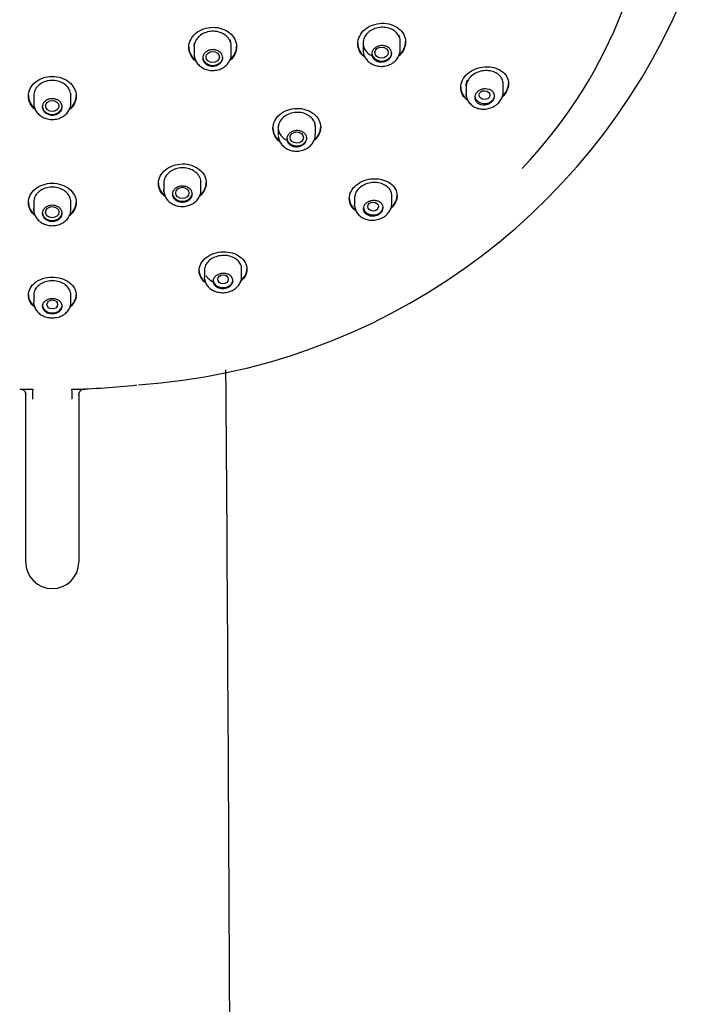
# Model space of a CAD drawing. Units: millimetres. Extents: x -18 to 622, y -18 to 1319.
# Drawn here: x 103 to 153, y 985 to 1059 of the extents above; entities that cross this region are included whole.
import ezdxf

# ---------------------------------------------------------------- set-up
doc = ezdxf.new("R2010")
doc.units = ezdxf.units.MM
doc.layers.add('Default', color=7, linetype='Continuous')
doc.layers.add('DV2_Default', color=7, linetype='Continuous')

# ---------------------------------------------------------------- blocks, each defined once
blk = doc.blocks.new('SE1')
at = {"layer": 'DV2_Default', "color": 7, "linetype": 'Continuous'}
for p, q in [((115.905, 1057.31), (115.932, 1057.535)), ((118.705, 1056.706), (118.705, 1057.35)), ((128.632, 1057.593), (128.632, 1056.981)), ((131.432, 1057.034), (131.432, 1057.692)), ((115.905, 1057.31), (115.905, 1056.688)), ((139.183, 1053.836), (139.183, 1054.545)), ((106.62, 1053.008), (106.62, 1053.662)), ((136.383, 1054.301), (136.383, 1053.705)), ((103.82, 1053.635), (103.82, 1053.008)), ((122.236, 1051.211), (122.236, 1050.595)), ((125.036, 1050.635), (125.036, 1051.301)), ((113.619, 1047.054), (113.619, 1046.432)), ((116.419, 1046.453), (116.419, 1047.089)), ((103.82, 1045.622), (103.82, 1044.986)), ((106.62, 1044.993), (106.62, 1045.622)), ((127.989, 1045.938), (127.989, 1045.332)), ((130.789, 1045.428), (130.789, 1046.099)), ((116.68, 1040.497), (116.68, 1039.878)), ((119.48, 1039.929), (119.48, 1040.583)), ((103.82, 1038.59), (103.82, 1038.001)), ((106.62, 1038.001), (106.62, 1038.637)), ((103.222, 1018.432), (103.222, 1031.038)), ((107.216, 1030.99), (107.229, 1031.126)), ((107.222, 1031.038), (107.222, 1018.432))]:
    blk.add_line(p, q, dxfattribs=at)
for centre, radius, start, end in [((108.421, 1079.784), 48.122, 273.91171, 336.85913), ((130.486, 1057.681), 0.946, 0.08267, 27.52576), ((117.737, 1057.339), 0.968, 0.02571, 27.18586), ((-19094.816, 895.246), 19213.61, 0.0923462, 0.4104769), ((103.501, 1045.315), 13.873, 266.9602, 270.99545), ((144.474, 1029.967), 40.758, 177.92347, 178.96929), ((106.974, 1043.571), 12.131, 268.71462, 273.33056), ((65.944, 1029.966), 40.785, 1.03105, 2.07619), ((102.451, 1030.983), 0.777, 0.49989, 10.62894)]:
    blk.add_arc(centre, radius, start, end, dxfattribs=at)
for centre, major_axis, ratio, start_param, end_param in [((105.222, 1071.514), (45.1, 0), 0.838671, 5.614217, 6.283185), ((130.032, 1056.79), (-0.75, 0), 0.838671, 0, 3.141593), ((117.305, 1056.464), (-0.75, 0), 0.838671, 0, 3.141593), ((137.783, 1053.588), (-0.75, 0), 0.838671, 0.134853, 3.141593), ((105.22, 1052.775), (-0.75, 0), 0.838671, 0, 3.141593), ((123.636, 1050.397), (-0.75, 0), 0.838671, 0, 3.141593), ((115.019, 1046.225), (0.75, 0), 0.838671, 3.141593, 6.283185), ((105.22, 1044.775), (-0.75, 0), 0.838671, 0, 3.141593), ((129.389, 1045.198), (-0.75, 0), 0.838671, 0.12678, 3.141593), ((118.08, 1039.722), (0.75, 0), 0.838671, 3.255583, 6.283185), ((105.22, 1037.82), (-0.75, 0), 0.838671, 0.097663, 3.141593), ((105.222, 1072.92), (49.478, 0), 0.838671, -1.540883, -1.441977), ((107.964, 1030.761), (0.645, -0.559), 0.654687, 2.683058, 3.522944), ((105.222, 1018.432), (2, 0), 0.999451, 3.141593, 6.283185)]:
    blk.add_ellipse(centre, major_axis=major_axis, ratio=ratio, start_param=start_param, end_param=end_param, dxfattribs=at)
for centre, major_axis, ratio in [((117.303, 1056.466), (-0.5, 0.003), 0.838991), ((130.027, 1056.792), (-0.502, 0.006), 0.836504), ((137.776, 1053.591), (-0.403, 0.009), 0.834677), ((105.22, 1052.778), (-0.5, 0), 0.84059), ((123.632, 1050.401), (-0.501, 0.007), 0.839348), ((115.017, 1046.229), (-0.5, 0.005), 0.841904), ((129.384, 1045.203), (-0.402, 0.01), 0.839811), ((105.22, 1044.78), (-0.5, 0), 0.842929), ((118.077, 1039.728), (-0.4, 0.007), 0.844508), ((105.22, 1037.827), (-0.4, 0), 0.846415)]:
    blk.add_ellipse(centre, major_axis=major_axis, ratio=ratio, dxfattribs=at)
for points, knots in [([(128.779, 1056.428), (128.772, 1056.433), (128.766, 1056.438), (128.424, 1056.708), (128.232, 1057.086), (128.232, 1057.858), (128.427, 1058.251), (129.091, 1058.817), (129.557, 1058.99), (130.507, 1059.019), (130.972, 1058.874), (131.636, 1058.352), (131.832, 1057.977), (131.832, 1057.587)], [0, 0, 0, 0, 0.003741, 0.003741, 0.202993, 0.202993, 0.402245, 0.402245, 0.601496, 0.601496, 0.800748, 0.800748, 1, 1, 1, 1]), ([(116.048, 1056.138), (116.043, 1056.142), (116.038, 1056.146), (115.697, 1056.424), (115.505, 1056.808), (115.505, 1057.585), (115.699, 1057.976), (116.363, 1058.532), (116.829, 1058.698), (117.778, 1058.708), (118.244, 1058.552), (118.909, 1058.011), (119.105, 1057.628), (119.105, 1057.235)], [0, 0, 0, 0, 0.003032, 0.003032, 0.202426, 0.202426, 0.401819, 0.401819, 0.601213, 0.601213, 0.800606, 0.800606, 1, 1, 1, 1]), ([(118.705, 1057.258), (118.705, 1057.387), (118.678, 1057.518), (118.626, 1057.639), (118.574, 1057.761), (118.496, 1057.877), (118.398, 1057.977), (118.3, 1058.077), (118.18, 1058.164), (118.047, 1058.231), (117.914, 1058.299), (117.765, 1058.348), (117.612, 1058.374), (117.459, 1058.401), (117.298, 1058.406), (117.142, 1058.39), (116.986, 1058.373), (116.832, 1058.334), (116.691, 1058.276), (116.55, 1058.218), (116.419, 1058.139), (116.309, 1058.045), (116.199, 1057.952), (116.107, 1057.842), (116.04, 1057.724), (115.973, 1057.607), (115.929, 1057.478), (115.913, 1057.349), (115.908, 1057.309), (115.905, 1057.269), (115.905, 1057.229)], [0, 0, 0, 0, 0.107459, 0.107459, 0.107459, 0.214916, 0.214916, 0.214916, 0.322395, 0.322395, 0.322395, 0.429874, 0.429874, 0.429874, 0.537324, 0.537324, 0.537324, 0.644729, 0.644729, 0.644729, 0.752091, 0.752091, 0.752091, 0.859432, 0.859432, 0.859432, 0.96678, 0.96678, 0.96678, 1, 1, 1, 1]), ([(131.432, 1057.6), (131.432, 1057.728), (131.405, 1057.858), (131.353, 1057.977), (131.301, 1058.097), (131.223, 1058.209), (131.125, 1058.306), (131.027, 1058.404), (130.907, 1058.488), (130.774, 1058.552), (130.641, 1058.616), (130.491, 1058.661), (130.338, 1058.685), (130.185, 1058.708), (130.023, 1058.71), (129.867, 1058.69), (129.711, 1058.67), (129.557, 1058.628), (129.416, 1058.567), (129.275, 1058.506), (129.144, 1058.425), (129.034, 1058.33), (128.924, 1058.235), (128.832, 1058.123), (128.766, 1058.005), (128.699, 1057.887), (128.656, 1057.758), (128.639, 1057.63), (128.623, 1057.502), (128.634, 1057.37), (128.67, 1057.247), (128.706, 1057.123), (128.769, 1057.003), (128.853, 1056.897), (128.938, 1056.792), (129.046, 1056.697), (129.169, 1056.622), (129.19, 1056.609), (129.212, 1056.597), (129.233, 1056.585)], [0, 0, 0, 0, 0.082186, 0.082186, 0.082186, 0.164361, 0.164361, 0.164361, 0.246679, 0.246679, 0.246679, 0.329115, 0.329115, 0.329115, 0.411544, 0.411544, 0.411544, 0.493856, 0.493856, 0.493856, 0.576001, 0.576001, 0.576001, 0.657996, 0.657996, 0.657996, 0.739912, 0.739912, 0.739912, 0.821849, 0.821849, 0.821849, 0.903897, 0.903897, 0.903897, 0.98611, 0.98611, 0.98611, 1, 1, 1, 1]), ([(128.232, 1057.501), (128.232, 1057.501), (128.232, 1057.5), (128.232, 1057.124), (128.417, 1056.753), (128.732, 1056.492)], [0, 0, 0, 0, 0.000578, 0.000578, 1, 1, 1, 1]), ([(115.505, 1057.225), (115.505, 1057.225), (115.505, 1057.225), (115.505, 1056.848), (115.688, 1056.473), (116.002, 1056.203)], [0, 0, 0, 0, 0.000574, 0.000574, 1, 1, 1, 1]), ([(115.905, 1056.67), (115.912, 1056.579), (115.928, 1056.393), (116.054, 1056.091), (116.277, 1055.816), (116.577, 1055.603), (116.933, 1055.47), (117.324, 1055.429), (117.719, 1055.486), (118.088, 1055.642), (118.398, 1055.89), (118.609, 1056.207), (118.708, 1056.503), (118.696, 1056.66), (118.692, 1056.709)], [0, 0, 0, 0, 0.062003, 0.147905, 0.23342, 0.320473, 0.409883, 0.500942, 0.593434, 0.687326, 0.781843, 0.875591, 0.966852, 1, 1, 1, 1]), ([(116.555, 1056.389), (116.555, 1056.459), (116.569, 1056.529), (116.597, 1056.595), (116.625, 1056.661), (116.667, 1056.723), (116.719, 1056.778), (116.771, 1056.833), (116.836, 1056.881), (116.907, 1056.918), (116.978, 1056.956), (117.058, 1056.984), (117.14, 1057), (117.222, 1057.016), (117.308, 1057.021), (117.391, 1057.014), (117.475, 1057.007), (117.557, 1056.987), (117.633, 1056.958), (117.708, 1056.928), (117.779, 1056.887), (117.838, 1056.839), (117.897, 1056.79), (117.946, 1056.732), (117.982, 1056.67), (118.018, 1056.608), (118.042, 1056.539), (118.051, 1056.47), (118.059, 1056.401), (118.054, 1056.33), (118.035, 1056.263), (118.015, 1056.195), (117.982, 1056.129), (117.936, 1056.07), (117.891, 1056.011), (117.833, 1055.958), (117.767, 1055.914), (117.701, 1055.871), (117.625, 1055.836), (117.546, 1055.813), (117.466, 1055.79), (117.381, 1055.778), (117.297, 1055.778), (117.213, 1055.777), (117.128, 1055.789), (117.049, 1055.812), (116.97, 1055.835), (116.895, 1055.869), (116.83, 1055.912), (116.765, 1055.956), (116.708, 1056.009), (116.665, 1056.067), (116.621, 1056.126), (116.589, 1056.192), (116.571, 1056.26), (116.56, 1056.302), (116.555, 1056.346), (116.555, 1056.389)], [0, 0, 0, 0, 0.053692, 0.053692, 0.053692, 0.107386, 0.107386, 0.107386, 0.161064, 0.161064, 0.161064, 0.214734, 0.214734, 0.214734, 0.268408, 0.268408, 0.268408, 0.322101, 0.322101, 0.322101, 0.375818, 0.375818, 0.375818, 0.429553, 0.429553, 0.429553, 0.483293, 0.483293, 0.483293, 0.537024, 0.537024, 0.537024, 0.590732, 0.590732, 0.590732, 0.644416, 0.644416, 0.644416, 0.698085, 0.698085, 0.698085, 0.751755, 0.751755, 0.751755, 0.805441, 0.805441, 0.805441, 0.859152, 0.859152, 0.859152, 0.912884, 0.912884, 0.912884, 0.966625, 0.966625, 0.966625, 1, 1, 1, 1]), ([(128.632, 1056.956), (128.64, 1056.864), (128.658, 1056.679), (128.786, 1056.379), (129.011, 1056.109), (129.311, 1055.904), (129.667, 1055.779), (130.056, 1055.745), (130.45, 1055.808), (130.818, 1055.969), (131.117, 1056.212), (131.325, 1056.517), (131.431, 1056.808), (131.421, 1056.975), (131.417, 1057.034)], [0, 0, 0, 0, 0.062316, 0.148386, 0.233826, 0.320664, 0.4099, 0.5009, 0.593496, 0.6876, 0.782492, 0.867311, 0.959579, 1, 1, 1, 1]), ([(129.282, 1056.684), (129.282, 1056.753), (129.297, 1056.823), (129.324, 1056.889), (129.352, 1056.955), (129.394, 1057.018), (129.446, 1057.073), (129.498, 1057.129), (129.562, 1057.178), (129.633, 1057.216), (129.704, 1057.255), (129.784, 1057.284), (129.865, 1057.302), (129.947, 1057.32), (130.033, 1057.327), (130.117, 1057.321), (130.2, 1057.316), (130.283, 1057.299), (130.359, 1057.272), (130.434, 1057.244), (130.505, 1057.205), (130.564, 1057.158), (130.623, 1057.111), (130.673, 1057.054), (130.709, 1056.993), (130.745, 1056.932), (130.769, 1056.865), (130.778, 1056.796), (130.787, 1056.728), (130.781, 1056.657), (130.762, 1056.589), (130.743, 1056.522), (130.709, 1056.456), (130.664, 1056.396), (130.619, 1056.337), (130.561, 1056.283), (130.495, 1056.238), (130.429, 1056.194), (130.354, 1056.158), (130.274, 1056.133), (130.195, 1056.108), (130.11, 1056.094), (130.026, 1056.092), (129.942, 1056.09), (129.857, 1056.099), (129.778, 1056.12), (129.699, 1056.141), (129.624, 1056.173), (129.559, 1056.215), (129.494, 1056.256), (129.437, 1056.308), (129.393, 1056.366), (129.349, 1056.423), (129.316, 1056.488), (129.299, 1056.555), (129.288, 1056.597), (129.282, 1056.641), (129.282, 1056.684)], [0, 0, 0, 0, 0.053561, 0.053561, 0.053561, 0.107124, 0.107124, 0.107124, 0.160659, 0.160659, 0.160659, 0.214222, 0.214222, 0.214222, 0.267872, 0.267872, 0.267872, 0.321635, 0.321635, 0.321635, 0.375489, 0.375489, 0.375489, 0.429372, 0.429372, 0.429372, 0.483206, 0.483206, 0.483206, 0.536928, 0.536928, 0.536928, 0.590528, 0.590528, 0.590528, 0.644052, 0.644052, 0.644052, 0.697584, 0.697584, 0.697584, 0.751203, 0.751203, 0.751203, 0.804946, 0.804946, 0.804946, 0.858792, 0.858792, 0.858792, 0.912676, 0.912676, 0.912676, 0.966519, 0.966519, 0.966519, 1, 1, 1, 1]), ([(136.536, 1053.169), (136.527, 1053.175), (136.519, 1053.181), (136.177, 1053.427), (135.983, 1053.786), (135.983, 1054.54), (136.179, 1054.933), (136.851, 1055.511), (137.321, 1055.696), (138.268, 1055.76), (138.729, 1055.639), (139.387, 1055.171), (139.583, 1054.823), (139.583, 1054.449)], [0, 0, 0, 0, 0.004871, 0.004871, 0.203897, 0.203897, 0.402923, 0.402923, 0.601949, 0.601949, 0.800974, 0.800974, 1, 1, 1, 1]), ([(139.183, 1054.439), (139.183, 1054.563), (139.156, 1054.686), (139.104, 1054.798), (139.052, 1054.91), (138.974, 1055.014), (138.876, 1055.103), (138.778, 1055.192), (138.657, 1055.268), (138.523, 1055.323), (138.388, 1055.379), (138.236, 1055.416), (138.081, 1055.431), (137.926, 1055.446), (137.762, 1055.44), (137.604, 1055.412), (137.447, 1055.385), (137.292, 1055.336), (137.15, 1055.268), (137.01, 1055.202), (136.88, 1055.116), (136.772, 1055.018), (136.664, 1054.921), (136.574, 1054.808), (136.509, 1054.691), (136.445, 1054.574), (136.404, 1054.448), (136.389, 1054.324), (136.385, 1054.289), (136.383, 1054.254), (136.383, 1054.219)], [0, 0, 0, 0, 0.1077004, 0.1077004, 0.1077004, 0.2153175, 0.2153175, 0.2153175, 0.324135, 0.324135, 0.324135, 0.4337784, 0.4337784, 0.4337784, 0.5431783, 0.5431783, 0.5431783, 0.6515535, 0.6515535, 0.6515535, 0.7586546, 0.7586546, 0.7586546, 0.8647167, 0.8647167, 0.8647167, 0.9702794, 0.9702794, 0.9702794, 1, 1, 1, 1]), ([(103.959, 1052.471), (103.955, 1052.474), (103.951, 1052.477), (103.611, 1052.756), (103.42, 1053.14), (103.42, 1053.912), (103.614, 1054.299), (104.277, 1054.846), (104.743, 1055.007), (105.693, 1055.008), (106.159, 1054.848), (106.824, 1054.301), (107.02, 1053.918), (107.02, 1053.527)], [0, 0, 0, 0, 0.002293, 0.002293, 0.201834, 0.201834, 0.401376, 0.401376, 0.600917, 0.600917, 0.800459, 0.800459, 1, 1, 1, 1]), ([(106.62, 1053.554), (106.62, 1053.682), (106.593, 1053.813), (106.541, 1053.935), (106.489, 1054.056), (106.411, 1054.172), (106.313, 1054.273), (106.215, 1054.374), (106.094, 1054.462), (105.961, 1054.53), (105.828, 1054.598), (105.679, 1054.649), (105.526, 1054.677), (105.374, 1054.705), (105.213, 1054.712), (105.057, 1054.697), (104.902, 1054.682), (104.747, 1054.645), (104.606, 1054.589), (104.465, 1054.532), (104.335, 1054.455), (104.224, 1054.363), (104.114, 1054.272), (104.022, 1054.163), (103.955, 1054.047), (103.888, 1053.93), (103.844, 1053.803), (103.827, 1053.675), (103.822, 1053.635), (103.82, 1053.595), (103.82, 1053.554)], [0, 0, 0, 0, 0.1074695, 0.1074695, 0.1074695, 0.2149404, 0.2149404, 0.2149404, 0.3223882, 0.3223882, 0.3223882, 0.4297904, 0.4297904, 0.4297904, 0.5371517, 0.5371517, 0.5371517, 0.6444931, 0.6444931, 0.6444931, 0.7518432, 0.7518432, 0.7518432, 0.8592272, 0.8592272, 0.8592272, 0.9666572, 0.9666572, 0.9666572, 1, 1, 1, 1]), ([(136.383, 1054.3), (136.383, 1054.373), (136.392, 1054.447), (136.419, 1054.557), (136.43, 1054.594), (136.457, 1054.666), (136.473, 1054.702), (136.49, 1054.737)], [0, 0, 0, 0, 0.499534, 0.499534, 0.749766, 0.749766, 1, 1, 1, 1]), ([(135.983, 1054.193), (135.983, 1054.192), (135.983, 1054.192), (135.983, 1053.826), (136.167, 1053.477), (136.478, 1053.239)], [0, 0, 0, 0, 0.0009376, 0.0009376, 1, 1, 1, 1]), ([(136.385, 1053.636), (136.397, 1053.545), (136.422, 1053.363), (136.564, 1053.075), (136.799, 1052.826), (137.103, 1052.644), (137.459, 1052.543), (137.846, 1052.532), (138.237, 1052.615), (138.6, 1052.793), (138.892, 1053.047), (139.084, 1053.346), (139.181, 1053.62), (139.172, 1053.772), (139.168, 1053.828)], [0, 0, 0, 0, 0.06362, 0.149991, 0.235331, 0.322276, 0.411977, 0.504021, 0.59817, 0.693827, 0.790545, 0.876649, 0.960843, 1, 1, 1, 1]), ([(137.033, 1053.409), (137.033, 1053.475), (137.047, 1053.544), (137.074, 1053.608), (137.102, 1053.673), (137.143, 1053.736), (137.194, 1053.791), (137.246, 1053.847), (137.309, 1053.897), (137.379, 1053.938), (137.449, 1053.978), (137.527, 1054.011), (137.608, 1054.032), (137.689, 1054.053), (137.774, 1054.064), (137.857, 1054.064), (137.941, 1054.063), (138.024, 1054.051), (138.1, 1054.029), (138.177, 1054.006), (138.248, 1053.972), (138.309, 1053.93), (138.369, 1053.887), (138.42, 1053.835), (138.458, 1053.777), (138.495, 1053.719), (138.519, 1053.655), (138.528, 1053.588), (138.538, 1053.523), (138.533, 1053.453), (138.513, 1053.387), (138.494, 1053.321), (138.461, 1053.255), (138.416, 1053.196), (138.372, 1053.137), (138.315, 1053.082), (138.25, 1053.036), (138.186, 1052.99), (138.112, 1052.951), (138.034, 1052.923), (137.955, 1052.895), (137.871, 1052.877), (137.789, 1052.87), (137.705, 1052.862), (137.619, 1052.867), (137.54, 1052.882), (137.46, 1052.898), (137.384, 1052.925), (137.317, 1052.962), (137.251, 1052.999), (137.192, 1053.047), (137.147, 1053.101), (137.102, 1053.155), (137.069, 1053.217), (137.05, 1053.282), (137.039, 1053.323), (137.033, 1053.366), (137.033, 1053.409)], [0, 0, 0, 0, 0.052902, 0.052902, 0.052902, 0.105815, 0.105815, 0.105815, 0.158579, 0.158579, 0.158579, 0.211485, 0.211485, 0.211485, 0.26485, 0.26485, 0.26485, 0.318834, 0.318834, 0.318834, 0.373364, 0.373364, 0.373364, 0.428118, 0.428118, 0.428118, 0.482628, 0.482628, 0.482628, 0.536488, 0.536488, 0.536488, 0.589593, 0.589593, 0.589593, 0.642222, 0.642222, 0.642222, 0.694894, 0.694894, 0.694894, 0.748091, 0.748091, 0.748091, 0.802032, 0.802032, 0.802032, 0.856581, 0.856581, 0.856581, 0.911332, 0.911332, 0.911332, 0.965822, 0.965822, 0.965822, 1, 1, 1, 1]), ([(103.42, 1053.555), (103.42, 1053.555), (103.42, 1053.555), (103.42, 1053.182), (103.6, 1052.809), (103.911, 1052.539)], [0, 0, 0, 0, 0.000608, 0.000608, 1, 1, 1, 1]), ([(103.82, 1052.983), (103.827, 1052.892), (103.845, 1052.707), (103.972, 1052.406), (104.197, 1052.131), (104.497, 1051.919), (104.855, 1051.786), (105.247, 1051.743), (105.643, 1051.799), (106.011, 1051.955), (106.31, 1052.195), (106.516, 1052.498), (106.619, 1052.785), (106.609, 1052.951), (106.605, 1053.009)], [0, 0, 0, 0, 0.06218, 0.148094, 0.233777, 0.321208, 0.411089, 0.50262, 0.595546, 0.689859, 0.784729, 0.868967, 0.960121, 1, 1, 1, 1]), ([(104.47, 1052.708), (104.47, 1052.777), (104.484, 1052.847), (104.512, 1052.913), (104.54, 1052.978), (104.582, 1053.04), (104.634, 1053.094), (104.687, 1053.148), (104.751, 1053.195), (104.823, 1053.231), (104.894, 1053.268), (104.974, 1053.295), (105.056, 1053.31), (105.138, 1053.325), (105.224, 1053.329), (105.307, 1053.321), (105.39, 1053.313), (105.473, 1053.293), (105.549, 1053.263), (105.624, 1053.233), (105.694, 1053.191), (105.753, 1053.142), (105.812, 1053.093), (105.862, 1053.035), (105.898, 1052.973), (105.934, 1052.91), (105.957, 1052.842), (105.966, 1052.773), (105.975, 1052.704), (105.969, 1052.634), (105.95, 1052.566), (105.931, 1052.499), (105.897, 1052.434), (105.852, 1052.376), (105.806, 1052.318), (105.748, 1052.265), (105.682, 1052.223), (105.616, 1052.18), (105.54, 1052.146), (105.46, 1052.124), (105.381, 1052.102), (105.295, 1052.091), (105.212, 1052.092), (105.128, 1052.093), (105.043, 1052.105), (104.964, 1052.129), (104.885, 1052.152), (104.81, 1052.187), (104.745, 1052.231), (104.68, 1052.275), (104.623, 1052.328), (104.58, 1052.387), (104.536, 1052.446), (104.504, 1052.512), (104.487, 1052.579), (104.476, 1052.622), (104.47, 1052.665), (104.47, 1052.708)], [0, 0, 0, 0, 0.053734, 0.053734, 0.053734, 0.107469, 0.107469, 0.107469, 0.161193, 0.161193, 0.161193, 0.214894, 0.214894, 0.214894, 0.268573, 0.268573, 0.268573, 0.322243, 0.322243, 0.322243, 0.375917, 0.375917, 0.375917, 0.429608, 0.429608, 0.429608, 0.483323, 0.483323, 0.483323, 0.537057, 0.537057, 0.537057, 0.590798, 0.590798, 0.590798, 0.644529, 0.644529, 0.644529, 0.698239, 0.698239, 0.698239, 0.751924, 0.751924, 0.751924, 0.805594, 0.805594, 0.805594, 0.859263, 0.859263, 0.859263, 0.912948, 0.912948, 0.912948, 0.966657, 0.966657, 0.966657, 1, 1, 1, 1]), ([(122.379, 1050.062), (122.374, 1050.066), (122.369, 1050.07), (122.028, 1050.338), (121.837, 1050.712), (121.836, 1051.475), (122.031, 1051.862), (122.695, 1052.417), (123.161, 1052.586), (124.112, 1052.606), (124.577, 1052.458), (125.241, 1051.936), (125.436, 1051.564), (125.436, 1051.179)], [0, 0, 0, 0, 0.0029544, 0.0029544, 0.2023635, 0.2023635, 0.4017726, 0.4017726, 0.6011817, 0.6011817, 0.8005909, 0.8005909, 1, 1, 1, 1]), ([(125.036, 1051.196), (125.036, 1051.323), (125.009, 1051.451), (124.957, 1051.569), (124.905, 1051.688), (124.827, 1051.8), (124.729, 1051.897), (124.631, 1051.994), (124.51, 1052.078), (124.376, 1052.143), (124.243, 1052.207), (124.094, 1052.253), (123.94, 1052.277), (123.787, 1052.301), (123.626, 1052.304), (123.47, 1052.286), (123.314, 1052.267), (123.16, 1052.227), (123.019, 1052.167), (122.878, 1052.108), (122.748, 1052.029), (122.638, 1051.936), (122.528, 1051.843), (122.437, 1051.733), (122.37, 1051.617), (122.303, 1051.501), (122.26, 1051.374), (122.244, 1051.247), (122.228, 1051.12), (122.238, 1050.99), (122.274, 1050.868), (122.31, 1050.745), (122.373, 1050.626), (122.458, 1050.521), (122.543, 1050.416), (122.652, 1050.322), (122.775, 1050.247), (122.798, 1050.233), (122.821, 1050.22), (122.844, 1050.207)], [0, 0, 0, 0, 0.082243, 0.082243, 0.082243, 0.164479, 0.164479, 0.164479, 0.246795, 0.246795, 0.246795, 0.329099, 0.329099, 0.329099, 0.411284, 0.411284, 0.411284, 0.493301, 0.493301, 0.493301, 0.57517, 0.57517, 0.57517, 0.656964, 0.656964, 0.656964, 0.738782, 0.738782, 0.738782, 0.820714, 0.820714, 0.820714, 0.902811, 0.902811, 0.902811, 0.985062, 0.985062, 0.985062, 1, 1, 1, 1]), ([(122.263, 1051.435), (122.251, 1051.36), (122.238, 1051.286), (122.236, 1051.211), (122.236, 1051.211)], [0, 0, 0, 0, 0.999348, 1, 1, 1, 1]), ([(121.836, 1051.122), (121.836, 1051.122), (121.836, 1051.122), (121.836, 1050.753), (122.017, 1050.39), (122.328, 1050.13)], [0, 0, 0, 0, 0.0006993, 0.0006993, 1, 1, 1, 1]), ([(122.886, 1050.297), (122.886, 1050.365), (122.901, 1050.435), (122.928, 1050.5), (122.956, 1050.564), (122.998, 1050.627), (123.05, 1050.681), (123.103, 1050.735), (123.167, 1050.784), (123.238, 1050.821), (123.309, 1050.859), (123.389, 1050.887), (123.47, 1050.904), (123.552, 1050.921), (123.638, 1050.927), (123.721, 1050.921), (123.805, 1050.915), (123.887, 1050.898), (123.963, 1050.87), (124.038, 1050.842), (124.109, 1050.803), (124.168, 1050.756), (124.227, 1050.709), (124.277, 1050.653), (124.313, 1050.592), (124.349, 1050.531), (124.373, 1050.465), (124.382, 1050.397), (124.391, 1050.329), (124.385, 1050.259), (124.366, 1050.192), (124.347, 1050.126), (124.313, 1050.061), (124.268, 1050.002), (124.223, 1049.944), (124.165, 1049.891), (124.099, 1049.847), (124.033, 1049.804), (123.957, 1049.769), (123.878, 1049.745), (123.798, 1049.721), (123.713, 1049.708), (123.63, 1049.707), (123.546, 1049.705), (123.461, 1049.716), (123.382, 1049.737), (123.303, 1049.758), (123.228, 1049.79), (123.163, 1049.832), (123.098, 1049.873), (123.041, 1049.925), (122.997, 1049.982), (122.953, 1050.039), (122.921, 1050.103), (122.903, 1050.17), (122.892, 1050.211), (122.886, 1050.254), (122.886, 1050.297)], [0, 0, 0, 0, 0.053644, 0.053644, 0.053644, 0.107292, 0.107292, 0.107292, 0.160872, 0.160872, 0.160872, 0.214407, 0.214407, 0.214407, 0.267968, 0.267968, 0.267968, 0.321614, 0.321614, 0.321614, 0.375374, 0.375374, 0.375374, 0.429225, 0.429225, 0.429225, 0.483109, 0.483109, 0.483109, 0.536946, 0.536946, 0.536946, 0.590672, 0.590672, 0.590672, 0.644276, 0.644276, 0.644276, 0.697801, 0.697801, 0.697801, 0.751332, 0.751332, 0.751332, 0.804947, 0.804947, 0.804947, 0.858686, 0.858686, 0.858686, 0.91253, 0.91253, 0.91253, 0.966414, 0.966414, 0.966414, 1, 1, 1, 1]), ([(122.237, 1050.554), (122.246, 1050.462), (122.267, 1050.279), (122.4, 1049.982), (122.628, 1049.717), (122.931, 1049.515), (123.289, 1049.393), (123.679, 1049.361), (124.074, 1049.427), (124.44, 1049.59), (124.736, 1049.835), (124.938, 1050.14), (125.038, 1050.423), (125.027, 1050.583), (125.022, 1050.634)], [0, 0, 0, 0, 0.062804, 0.148931, 0.234592, 0.321967, 0.411935, 0.503698, 0.597017, 0.691841, 0.787472, 0.872362, 0.96468, 1, 1, 1, 1]), ([(113.756, 1045.917), (113.753, 1045.919), (113.749, 1045.921), (113.411, 1046.189), (113.22, 1046.562), (113.219, 1047.318), (113.413, 1047.699), (114.077, 1048.244), (114.543, 1048.407), (115.494, 1048.418), (115.96, 1048.266), (116.624, 1047.739), (116.819, 1047.367), (116.819, 1046.986)], [0, 0, 0, 0, 0.001842, 0.001842, 0.201474, 0.201474, 0.401105, 0.401105, 0.600737, 0.600737, 0.800368, 0.800368, 1, 1, 1, 1]), ([(116.419, 1047.007), (116.419, 1047.133), (116.392, 1047.261), (116.34, 1047.379), (116.288, 1047.498), (116.209, 1047.61), (116.111, 1047.708), (116.013, 1047.805), (115.892, 1047.89), (115.759, 1047.955), (115.625, 1048.02), (115.476, 1048.068), (115.323, 1048.093), (115.17, 1048.119), (115.008, 1048.124), (114.853, 1048.107), (114.697, 1048.09), (114.543, 1048.051), (114.403, 1047.994), (114.262, 1047.937), (114.132, 1047.859), (114.022, 1047.768), (113.912, 1047.677), (113.82, 1047.57), (113.753, 1047.455), (113.687, 1047.34), (113.643, 1047.215), (113.627, 1047.089), (113.622, 1047.051), (113.619, 1047.012), (113.619, 1046.973)], [0, 0, 0, 0, 0.10777, 0.10777, 0.10777, 0.21554, 0.21554, 0.21554, 0.32329, 0.32329, 0.32329, 0.430881, 0.430881, 0.430881, 0.538252, 0.538252, 0.538252, 0.645431, 0.645431, 0.645431, 0.752516, 0.752516, 0.752516, 0.859637, 0.859637, 0.859637, 0.96691, 0.96691, 0.96691, 1, 1, 1, 1]), ([(113.219, 1046.969), (113.219, 1046.969), (113.219, 1046.968), (113.219, 1046.607), (113.396, 1046.248), (113.701, 1045.988)], [0, 0, 0, 0, 0.000859, 0.000859, 1, 1, 1, 1]), ([(128.109, 1044.859), (127.78, 1045.095), (127.59, 1045.442), (127.588, 1046.169), (127.783, 1046.548), (128.452, 1047.102), (128.923, 1047.277), (129.876, 1047.321), (130.339, 1047.192), (130.996, 1046.72), (131.189, 1046.378), (131.189, 1046.017)], [0, 0, 0, 0, 0.199044, 0.199044, 0.399283, 0.399283, 0.599522, 0.599522, 0.799761, 0.799761, 1, 1, 1, 1]), ([(130.789, 1046.018), (130.789, 1046.139), (130.762, 1046.26), (130.709, 1046.371), (130.656, 1046.481), (130.576, 1046.585), (130.477, 1046.674), (130.377, 1046.763), (130.253, 1046.839), (130.117, 1046.895), (129.982, 1046.952), (129.83, 1046.99), (129.673, 1047.006), (129.519, 1047.023), (129.356, 1047.019), (129.199, 1046.994), (129.044, 1046.969), (128.89, 1046.924), (128.75, 1046.861), (128.611, 1046.798), (128.483, 1046.717), (128.376, 1046.624), (128.269, 1046.531), (128.179, 1046.424), (128.115, 1046.311), (128.051, 1046.198), (128.01, 1046.076), (127.996, 1045.956), (127.991, 1045.923), (127.989, 1045.889), (127.989, 1045.855)], [0, 0, 0, 0, 0.1091719, 0.1091719, 0.1091719, 0.2183018, 0.2183018, 0.2183018, 0.3279844, 0.3279844, 0.3279844, 0.4373765, 0.4373765, 0.4373765, 0.5457192, 0.5457192, 0.5457192, 0.6527889, 0.6527889, 0.6527889, 0.7588398, 0.7588398, 0.7588398, 0.8644212, 0.8644212, 0.8644212, 0.9701902, 0.9701902, 0.9701902, 1, 1, 1, 1]), ([(103.951, 1044.491), (103.949, 1044.492), (103.948, 1044.493), (103.611, 1044.763), (103.42, 1045.136), (103.419, 1045.889), (103.613, 1046.267), (104.276, 1046.801), (104.742, 1046.959), (105.693, 1046.96), (106.16, 1046.803), (106.825, 1046.269), (107.02, 1045.895), (107.02, 1045.514)], [0, 0, 0, 0, 0.000714, 0.000714, 0.200571, 0.200571, 0.400429, 0.400429, 0.600286, 0.600286, 0.800143, 0.800143, 1, 1, 1, 1]), ([(106.62, 1045.54), (106.62, 1045.666), (106.593, 1045.794), (106.541, 1045.912), (106.488, 1046.031), (106.41, 1046.145), (106.312, 1046.243), (106.214, 1046.342), (106.093, 1046.428), (105.96, 1046.494), (105.827, 1046.561), (105.677, 1046.61), (105.524, 1046.638), (105.372, 1046.665), (105.211, 1046.672), (105.055, 1046.657), (104.9, 1046.642), (104.746, 1046.605), (104.605, 1046.55), (104.465, 1046.495), (104.334, 1046.42), (104.224, 1046.33), (104.114, 1046.241), (104.022, 1046.135), (103.955, 1046.022), (103.888, 1045.908), (103.844, 1045.783), (103.827, 1045.658), (103.822, 1045.62), (103.82, 1045.58), (103.82, 1045.541)], [0, 0, 0, 0, 0.1077001, 0.1077001, 0.1077001, 0.2154081, 0.2154081, 0.2154081, 0.3229949, 0.3229949, 0.3229949, 0.430361, 0.430361, 0.430361, 0.5375376, 0.5375376, 0.5375376, 0.6446242, 0.6446242, 0.6446242, 0.7517505, 0.7517505, 0.7517505, 0.8590325, 0.8590325, 0.8590325, 0.9665322, 0.9665322, 0.9665322, 1, 1, 1, 1]), ([(113.62, 1046.38), (113.63, 1046.289), (113.653, 1046.106), (113.788, 1045.812), (114.018, 1045.548), (114.323, 1045.348), (114.683, 1045.226), (115.075, 1045.195), (115.47, 1045.26), (115.835, 1045.424), (116.129, 1045.669), (116.327, 1045.974), (116.422, 1046.252), (116.41, 1046.406), (116.406, 1046.452)], [0, 0, 0, 0, 0.063098, 0.149231, 0.235086, 0.32292, 0.413474, 0.505811, 0.599641, 0.694981, 0.791119, 0.87595, 0.968088, 1, 1, 1, 1]), ([(114.269, 1046.133), (114.269, 1046.2), (114.284, 1046.269), (114.311, 1046.333), (114.339, 1046.398), (114.381, 1046.459), (114.434, 1046.512), (114.486, 1046.566), (114.551, 1046.613), (114.622, 1046.65), (114.693, 1046.686), (114.773, 1046.714), (114.855, 1046.729), (114.936, 1046.745), (115.022, 1046.75), (115.106, 1046.743), (115.189, 1046.736), (115.271, 1046.718), (115.347, 1046.689), (115.422, 1046.661), (115.492, 1046.621), (115.551, 1046.574), (115.61, 1046.527), (115.66, 1046.47), (115.696, 1046.41), (115.732, 1046.349), (115.756, 1046.283), (115.765, 1046.216), (115.774, 1046.148), (115.768, 1046.079), (115.749, 1046.013), (115.73, 1045.947), (115.696, 1045.882), (115.65, 1045.825), (115.605, 1045.767), (115.547, 1045.715), (115.481, 1045.673), (115.415, 1045.631), (115.339, 1045.597), (115.259, 1045.574), (115.18, 1045.551), (115.095, 1045.54), (115.011, 1045.539), (114.927, 1045.539), (114.843, 1045.55), (114.764, 1045.572), (114.685, 1045.594), (114.61, 1045.627), (114.545, 1045.669), (114.48, 1045.71), (114.423, 1045.762), (114.38, 1045.819), (114.336, 1045.876), (114.303, 1045.94), (114.286, 1046.006), (114.275, 1046.048), (114.269, 1046.09), (114.269, 1046.133)], [0, 0, 0, 0, 0.053756, 0.053756, 0.053756, 0.107518, 0.107518, 0.107518, 0.161198, 0.161198, 0.161198, 0.21478, 0.21478, 0.21478, 0.268315, 0.268315, 0.268315, 0.321874, 0.321874, 0.321874, 0.375518, 0.375518, 0.375518, 0.429273, 0.429273, 0.429273, 0.483123, 0.483123, 0.483123, 0.537007, 0.537007, 0.537007, 0.590846, 0.590846, 0.590846, 0.644576, 0.644576, 0.644576, 0.698183, 0.698183, 0.698183, 0.75171, 0.75171, 0.75171, 0.805239, 0.805239, 0.805239, 0.85885, 0.85885, 0.85885, 0.912585, 0.912585, 0.912585, 0.966427, 0.966427, 0.966427, 1, 1, 1, 1]), ([(103.42, 1045.542), (103.42, 1045.542), (103.42, 1045.541), (103.42, 1045.184), (103.594, 1044.828), (103.894, 1044.566)], [0, 0, 0, 0, 0.000956, 0.000956, 1, 1, 1, 1]), ([(127.589, 1045.835), (127.589, 1045.834), (127.589, 1045.834), (127.59, 1045.492), (127.759, 1045.164), (128.049, 1044.932)], [0, 0, 0, 0, 0.00234, 0.00234, 1, 1, 1, 1]), ([(128.639, 1045.034), (128.639, 1045.098), (128.653, 1045.164), (128.681, 1045.227), (128.709, 1045.29), (128.75, 1045.351), (128.802, 1045.404), (128.854, 1045.458), (128.918, 1045.506), (128.989, 1045.544), (129.059, 1045.582), (129.138, 1045.612), (129.218, 1045.63), (129.299, 1045.649), (129.384, 1045.658), (129.467, 1045.656), (129.55, 1045.654), (129.632, 1045.64), (129.707, 1045.617), (129.783, 1045.594), (129.854, 1045.56), (129.914, 1045.518), (129.975, 1045.476), (130.026, 1045.424), (130.063, 1045.368), (130.1, 1045.311), (130.125, 1045.248), (130.134, 1045.183), (130.144, 1045.119), (130.139, 1045.051), (130.12, 1044.986), (130.1, 1044.922), (130.067, 1044.859), (130.021, 1044.801), (129.976, 1044.745), (129.918, 1044.692), (129.853, 1044.649), (129.788, 1044.606), (129.713, 1044.57), (129.635, 1044.544), (129.557, 1044.519), (129.473, 1044.503), (129.391, 1044.498), (129.307, 1044.493), (129.223, 1044.499), (129.145, 1044.515), (129.066, 1044.531), (128.99, 1044.559), (128.924, 1044.595), (128.858, 1044.632), (128.8, 1044.678), (128.754, 1044.731), (128.709, 1044.784), (128.676, 1044.845), (128.657, 1044.908), (128.645, 1044.949), (128.639, 1044.991), (128.639, 1045.034)], [0, 0, 0, 0, 0.05335, 0.05335, 0.05335, 0.106726, 0.106726, 0.106726, 0.159728, 0.159728, 0.159728, 0.212493, 0.212493, 0.212493, 0.26539, 0.26539, 0.26539, 0.318738, 0.318738, 0.318738, 0.372704, 0.372704, 0.372704, 0.427221, 0.427221, 0.427221, 0.481976, 0.481976, 0.481976, 0.5365, 0.5365, 0.5365, 0.590383, 0.590383, 0.590383, 0.643508, 0.643508, 0.643508, 0.696145, 0.696145, 0.696145, 0.748808, 0.748808, 0.748808, 0.801985, 0.801985, 0.801985, 0.855905, 0.855905, 0.855905, 0.91044, 0.91044, 0.91044, 0.965193, 0.965193, 0.965193, 1, 1, 1, 1]), ([(103.821, 1044.938), (103.831, 1044.847), (103.854, 1044.665), (103.99, 1044.371), (104.221, 1044.107), (104.526, 1043.905), (104.887, 1043.781), (105.28, 1043.747), (105.676, 1043.811), (106.041, 1043.973), (106.334, 1044.217), (106.53, 1044.521), (106.623, 1044.796), (106.611, 1044.948), (106.607, 1044.992)], [0, 0, 0, 0, 0.06315, 0.149229, 0.235209, 0.323349, 0.414258, 0.506918, 0.601016, 0.696626, 0.792965, 0.877617, 0.969388, 1, 1, 1, 1]), ([(104.47, 1044.693), (104.47, 1044.761), (104.484, 1044.829), (104.512, 1044.893), (104.54, 1044.956), (104.582, 1045.017), (104.635, 1045.07), (104.688, 1045.122), (104.752, 1045.169), (104.824, 1045.204), (104.895, 1045.24), (104.975, 1045.266), (105.057, 1045.281), (105.139, 1045.296), (105.225, 1045.299), (105.308, 1045.291), (105.391, 1045.283), (105.474, 1045.264), (105.549, 1045.234), (105.624, 1045.205), (105.694, 1045.164), (105.753, 1045.116), (105.812, 1045.069), (105.862, 1045.012), (105.898, 1044.951), (105.934, 1044.89), (105.957, 1044.823), (105.966, 1044.756), (105.975, 1044.689), (105.969, 1044.62), (105.95, 1044.555), (105.93, 1044.489), (105.897, 1044.425), (105.851, 1044.368), (105.806, 1044.311), (105.747, 1044.26), (105.681, 1044.219), (105.615, 1044.177), (105.539, 1044.145), (105.459, 1044.123), (105.38, 1044.102), (105.294, 1044.091), (105.21, 1044.092), (105.127, 1044.093), (105.042, 1044.105), (104.963, 1044.128), (104.885, 1044.151), (104.81, 1044.185), (104.745, 1044.228), (104.68, 1044.27), (104.624, 1044.322), (104.58, 1044.38), (104.536, 1044.437), (104.504, 1044.501), (104.487, 1044.567), (104.476, 1044.608), (104.47, 1044.651), (104.47, 1044.693)], [0, 0, 0, 0, 0.053848, 0.053848, 0.053848, 0.107701, 0.107701, 0.107701, 0.161496, 0.161496, 0.161496, 0.21518, 0.21518, 0.21518, 0.268764, 0.268764, 0.268764, 0.322299, 0.322299, 0.322299, 0.375856, 0.375856, 0.375856, 0.429496, 0.429496, 0.429496, 0.483248, 0.483248, 0.483248, 0.537096, 0.537096, 0.537096, 0.59098, 0.59098, 0.59098, 0.644821, 0.644821, 0.644821, 0.698555, 0.698555, 0.698555, 0.752165, 0.752165, 0.752165, 0.805693, 0.805693, 0.805693, 0.859221, 0.859221, 0.859221, 0.912829, 0.912829, 0.912829, 0.96656, 0.96656, 0.96656, 1, 1, 1, 1]), ([(127.995, 1045.225), (128.009, 1045.134), (128.042, 1044.956), (128.194, 1044.677), (128.436, 1044.438), (128.747, 1044.266), (129.109, 1044.172), (129.5, 1044.168), (129.892, 1044.257), (130.25, 1044.438), (130.533, 1044.695), (130.711, 1044.995), (130.793, 1045.249), (130.781, 1045.381), (130.777, 1045.416)], [0, 0, 0, 0, 0.065049, 0.151647, 0.237738, 0.326309, 0.418167, 0.512278, 0.608098, 0.705405, 0.803932, 0.890227, 0.974584, 1, 1, 1, 1]), ([(116.753, 1039.475), (116.452, 1039.711), (116.282, 1040.036), (116.279, 1040.726), (116.471, 1041.092), (117.136, 1041.622), (117.606, 1041.786), (118.562, 1041.81), (119.028, 1041.67), (119.688, 1041.185), (119.88, 1040.841), (119.88, 1040.488)], [0, 0, 0, 0, 0.191405, 0.191405, 0.393554, 0.393554, 0.595703, 0.595703, 0.797851, 0.797851, 1, 1, 1, 1]), ([(119.48, 1040.501), (119.48, 1040.62), (119.453, 1040.74), (119.399, 1040.851), (119.346, 1040.962), (119.266, 1041.067), (119.165, 1041.157), (119.065, 1041.248), (118.942, 1041.326), (118.805, 1041.384), (118.67, 1041.443), (118.518, 1041.484), (118.363, 1041.504), (118.21, 1041.524), (118.048, 1041.524), (117.893, 1041.503), (117.738, 1041.483), (117.586, 1041.443), (117.447, 1041.385), (117.308, 1041.328), (117.18, 1041.252), (117.073, 1041.164), (116.965, 1041.076), (116.875, 1040.973), (116.81, 1040.865), (116.745, 1040.755), (116.703, 1040.637), (116.687, 1040.52), (116.683, 1040.485), (116.68, 1040.45), (116.68, 1040.415)], [0, 0, 0, 0, 0.10966, 0.10966, 0.10966, 0.219332, 0.219332, 0.219332, 0.32874, 0.32874, 0.32874, 0.437084, 0.437084, 0.437084, 0.544156, 0.544156, 0.544156, 0.650222, 0.650222, 0.650222, 0.755834, 0.755834, 0.755834, 0.861652, 0.861652, 0.861652, 0.968275, 0.968275, 0.968275, 1, 1, 1, 1]), ([(116.28, 1040.404), (116.28, 1040.403), (116.28, 1040.402), (116.281, 1040.076), (116.443, 1039.761), (116.721, 1039.529)], [0, 0, 0, 0, 0.004101, 0.004101, 1, 1, 1, 1]), ([(103.874, 1037.641), (103.584, 1037.883), (103.421, 1038.2), (103.418, 1038.873), (103.608, 1039.227), (104.268, 1039.734), (104.737, 1039.886), (105.691, 1039.889), (106.162, 1039.738), (106.827, 1039.233), (107.02, 1038.882), (107.02, 1038.528)], [0, 0, 0, 0, 0.187968, 0.187968, 0.390976, 0.390976, 0.593984, 0.593984, 0.796992, 0.796992, 1, 1, 1, 1]), ([(106.62, 1038.554), (106.62, 1038.673), (106.592, 1038.793), (106.539, 1038.905), (106.486, 1039.017), (106.407, 1039.125), (106.306, 1039.218), (106.207, 1039.31), (106.084, 1039.392), (105.949, 1039.454), (105.815, 1039.516), (105.665, 1039.561), (105.512, 1039.586), (105.359, 1039.611), (105.199, 1039.616), (105.045, 1039.601), (104.891, 1039.587), (104.739, 1039.552), (104.6, 1039.5), (104.461, 1039.448), (104.332, 1039.377), (104.223, 1039.294), (104.114, 1039.21), (104.022, 1039.112), (103.956, 1039.006), (103.888, 1038.9), (103.845, 1038.783), (103.828, 1038.667), (103.822, 1038.63), (103.82, 1038.593), (103.82, 1038.555)], [0, 0, 0, 0, 0.109099, 0.109099, 0.109099, 0.218251, 0.218251, 0.218251, 0.326597, 0.326597, 0.326597, 0.433674, 0.433674, 0.433674, 0.53975, 0.53975, 0.53975, 0.645381, 0.645381, 0.645381, 0.751227, 0.751227, 0.751227, 0.857884, 0.857884, 0.857884, 0.965732, 0.965732, 0.965732, 1, 1, 1, 1]), ([(116.688, 1039.75), (116.705, 1039.66), (116.741, 1039.483), (116.899, 1039.21), (117.145, 1038.976), (117.46, 1038.805), (117.827, 1038.712), (118.222, 1038.707), (118.613, 1038.795), (118.956, 1038.969), (119.226, 1039.211), (119.4, 1039.494), (119.483, 1039.745), (119.472, 1039.876), (119.468, 1039.911)], [0, 0, 0, 0, 0.06594, 0.152722, 0.239571, 0.329531, 0.423043, 0.518475, 0.615253, 0.713657, 0.802975, 0.889507, 0.974259, 1, 1, 1, 1]), ([(116.786, 1040.015), (116.819, 1039.955), (116.86, 1039.898), (116.907, 1039.845), (116.994, 1039.748), (117.105, 1039.662), (117.231, 1039.594), (117.258, 1039.58), (117.285, 1039.566), (117.312, 1039.554)], [0, 0, 0, 0, 0.31167, 0.31167, 0.31167, 0.881724, 0.881724, 0.881724, 1, 1, 1, 1]), ([(117.33, 1039.577), (117.33, 1039.641), (117.345, 1039.706), (117.373, 1039.767), (117.401, 1039.828), (117.443, 1039.887), (117.496, 1039.939), (117.549, 1039.99), (117.613, 1040.036), (117.685, 1040.071), (117.756, 1040.107), (117.835, 1040.134), (117.917, 1040.15), (117.998, 1040.166), (118.083, 1040.172), (118.165, 1040.167), (118.248, 1040.162), (118.329, 1040.146), (118.404, 1040.121), (118.479, 1040.096), (118.549, 1040.061), (118.608, 1040.018), (118.668, 1039.975), (118.718, 1039.923), (118.755, 1039.867), (118.792, 1039.811), (118.816, 1039.748), (118.825, 1039.685), (118.835, 1039.622), (118.83, 1039.556), (118.81, 1039.492), (118.791, 1039.43), (118.757, 1039.368), (118.711, 1039.312), (118.665, 1039.258), (118.606, 1039.208), (118.539, 1039.167), (118.473, 1039.126), (118.397, 1039.093), (118.318, 1039.071), (118.24, 1039.049), (118.156, 1039.036), (118.073, 1039.034), (117.99, 1039.032), (117.907, 1039.04), (117.829, 1039.059), (117.751, 1039.077), (117.676, 1039.106), (117.611, 1039.143), (117.546, 1039.18), (117.489, 1039.227), (117.444, 1039.279), (117.399, 1039.332), (117.366, 1039.392), (117.348, 1039.454), (117.336, 1039.494), (117.33, 1039.535), (117.33, 1039.577)], [0, 0, 0, 0, 0.053977, 0.053977, 0.053977, 0.107985, 0.107985, 0.107985, 0.16153, 0.16153, 0.16153, 0.21454, 0.21454, 0.21454, 0.267306, 0.267306, 0.267306, 0.320197, 0.320197, 0.320197, 0.373535, 0.373535, 0.373535, 0.42749, 0.42749, 0.42749, 0.481999, 0.481999, 0.481999, 0.536753, 0.536753, 0.536753, 0.591285, 0.591285, 0.591285, 0.64518, 0.64518, 0.64518, 0.698317, 0.698317, 0.698317, 0.750959, 0.750959, 0.750959, 0.803616, 0.803616, 0.803616, 0.856781, 0.856781, 0.856781, 0.910687, 0.910687, 0.910687, 0.965215, 0.965215, 0.965215, 1, 1, 1, 1]), ([(103.42, 1038.557), (103.42, 1038.555), (103.42, 1038.554), (103.421, 1038.237), (103.578, 1037.925), (103.852, 1037.688)], [0, 0, 0, 0, 0.005035, 0.005035, 1, 1, 1, 1]), ([(104.47, 1037.697), (104.47, 1037.761), (104.485, 1037.825), (104.513, 1037.886), (104.541, 1037.946), (104.584, 1038.003), (104.638, 1038.053), (104.691, 1038.103), (104.757, 1038.146), (104.829, 1038.18), (104.901, 1038.213), (104.981, 1038.237), (105.064, 1038.25), (105.145, 1038.263), (105.231, 1038.266), (105.314, 1038.258), (105.396, 1038.25), (105.478, 1038.232), (105.552, 1038.204), (105.626, 1038.176), (105.696, 1038.138), (105.754, 1038.094), (105.812, 1038.049), (105.861, 1037.996), (105.897, 1037.94), (105.933, 1037.883), (105.957, 1037.82), (105.966, 1037.758), (105.975, 1037.694), (105.969, 1037.629), (105.95, 1037.567), (105.93, 1037.505), (105.896, 1037.445), (105.849, 1037.392), (105.803, 1037.338), (105.744, 1037.29), (105.676, 1037.252), (105.609, 1037.214), (105.532, 1037.183), (105.451, 1037.164), (105.372, 1037.145), (105.287, 1037.135), (105.203, 1037.137), (105.121, 1037.138), (105.037, 1037.15), (104.959, 1037.171), (104.882, 1037.193), (104.808, 1037.224), (104.745, 1037.263), (104.68, 1037.303), (104.624, 1037.351), (104.581, 1037.403), (104.537, 1037.457), (104.505, 1037.517), (104.487, 1037.578), (104.476, 1037.617), (104.47, 1037.657), (104.47, 1037.697)], [0, 0, 0, 0, 0.05452, 0.05452, 0.05452, 0.109062, 0.109062, 0.109062, 0.16325, 0.16325, 0.16325, 0.216803, 0.216803, 0.216803, 0.269817, 0.269817, 0.269817, 0.322583, 0.322583, 0.322583, 0.375469, 0.375469, 0.375469, 0.4288, 0.4288, 0.4288, 0.482747, 0.482747, 0.482747, 0.53725, 0.53725, 0.53725, 0.592003, 0.592003, 0.592003, 0.646539, 0.646539, 0.646539, 0.700443, 0.700443, 0.700443, 0.753587, 0.753587, 0.753587, 0.806231, 0.806231, 0.806231, 0.858884, 0.858884, 0.858884, 0.91204, 0.91204, 0.91204, 0.965937, 0.965937, 0.965937, 1, 1, 1, 1]), ([(103.828, 1037.87), (103.845, 1037.781), (103.882, 1037.604), (104.041, 1037.331), (104.287, 1037.095), (104.603, 1036.919), (104.973, 1036.82), (105.369, 1036.808), (105.761, 1036.889), (106.103, 1037.058), (106.371, 1037.296), (106.549, 1037.586), (106.63, 1037.845), (106.613, 1037.981), (106.609, 1038.011)], [0, 0, 0, 0, 0.065546, 0.151654, 0.238299, 0.328332, 0.421719, 0.51687, 0.613276, 0.711582, 0.799952, 0.885406, 0.978719, 1, 1, 1, 1]), ([(102.884, 1031.451), (102.966, 1031.435), (103.041, 1031.401), (103.161, 1031.29), (103.2, 1031.21), (103.215, 1031.122)], [0, 0, 0, 0, 0.471693, 0.471693, 1, 1, 1, 1])]:
    blk.add_open_spline(points, degree=3, knots=knots, dxfattribs=at)
for points in [[(131.832, 1057.587), (131.832, 1057.211), (131.649, 1056.836), (131.337, 1056.556)], [(131.356, 1056.6), (131.657, 1056.879), (131.832, 1057.246), (131.832, 1057.615)], [(119.105, 1057.235), (119.105, 1056.854), (118.921, 1056.479), (118.607, 1056.203)], [(118.626, 1056.248), (118.929, 1056.522), (119.105, 1056.89), (119.105, 1057.262)], [(139.583, 1054.449), (139.583, 1054.101), (139.413, 1053.743), (139.12, 1053.46)], [(139.143, 1053.511), (139.422, 1053.791), (139.583, 1054.139), (139.583, 1054.477)], [(106.618, 1053.69), (106.619, 1053.672), (106.62, 1053.654), (106.62, 1053.635)], [(136.391, 1053.587), (136.386, 1053.626), (136.383, 1053.666), (136.383, 1053.705)], [(107.02, 1053.527), (107.02, 1053.146), (106.835, 1052.773), (106.518, 1052.502)], [(106.535, 1052.544), (106.841, 1052.814), (107.02, 1053.181), (107.02, 1053.554)], [(125.035, 1051.277), (125.033, 1051.351), (125.021, 1051.424), (125.01, 1051.498)], [(125.436, 1051.179), (125.436, 1050.81), (125.256, 1050.443), (124.947, 1050.169)], [(124.966, 1050.214), (125.263, 1050.486), (125.436, 1050.845), (125.436, 1051.206)], [(116.819, 1046.986), (116.819, 1046.62), (116.64, 1046.259), (116.332, 1045.991)], [(116.351, 1046.035), (116.647, 1046.301), (116.819, 1046.655), (116.819, 1047.013)], [(113.627, 1046.313), (113.62, 1046.368), (113.618, 1046.423), (113.62, 1046.479)], [(107.02, 1045.514), (107.02, 1045.148), (106.84, 1044.79), (106.532, 1044.527)], [(106.55, 1044.57), (106.847, 1044.832), (107.02, 1045.182), (107.02, 1045.541)], [(130.726, 1045.1), (131.021, 1045.368), (131.189, 1045.709), (131.189, 1046.045)], [(131.189, 1046.017), (131.189, 1045.684), (131.023, 1045.346), (130.733, 1045.079)], [(103.827, 1044.874), (103.82, 1044.93), (103.818, 1044.987), (103.821, 1045.043)], [(127.997, 1045.214), (127.992, 1045.253), (127.989, 1045.292), (127.989, 1045.332)], [(119.88, 1040.488), (119.88, 1040.159), (119.714, 1039.832), (119.422, 1039.58)], [(119.445, 1039.628), (119.723, 1039.878), (119.88, 1040.196), (119.88, 1040.516)], [(116.688, 1039.762), (116.683, 1039.8), (116.68, 1039.838), (116.68, 1039.877)], [(107.02, 1038.528), (107.02, 1038.196), (106.851, 1037.874), (106.556, 1037.633)], [(106.578, 1037.679), (106.859, 1037.918), (107.02, 1038.233), (107.02, 1038.556)], [(103.827, 1037.887), (103.822, 1037.925), (103.82, 1037.963), (103.82, 1038)], [(103.222, 1031.038), (103.222, 1031.023), (103.224, 1031.007), (103.228, 1030.99)], [(107.219, 1031.003), (107.221, 1031.015), (107.222, 1031.027), (107.222, 1031.038)]]:
    blk.add_open_spline(points, degree=3, dxfattribs=at)

msp = doc.modelspace()

# ---------------------------------------------------------------- block references
at = {"layer": 'Default'}
msp.add_blockref('SE1', (0, 0), dxfattribs=at)

doc.saveas('drawing.dxf')
